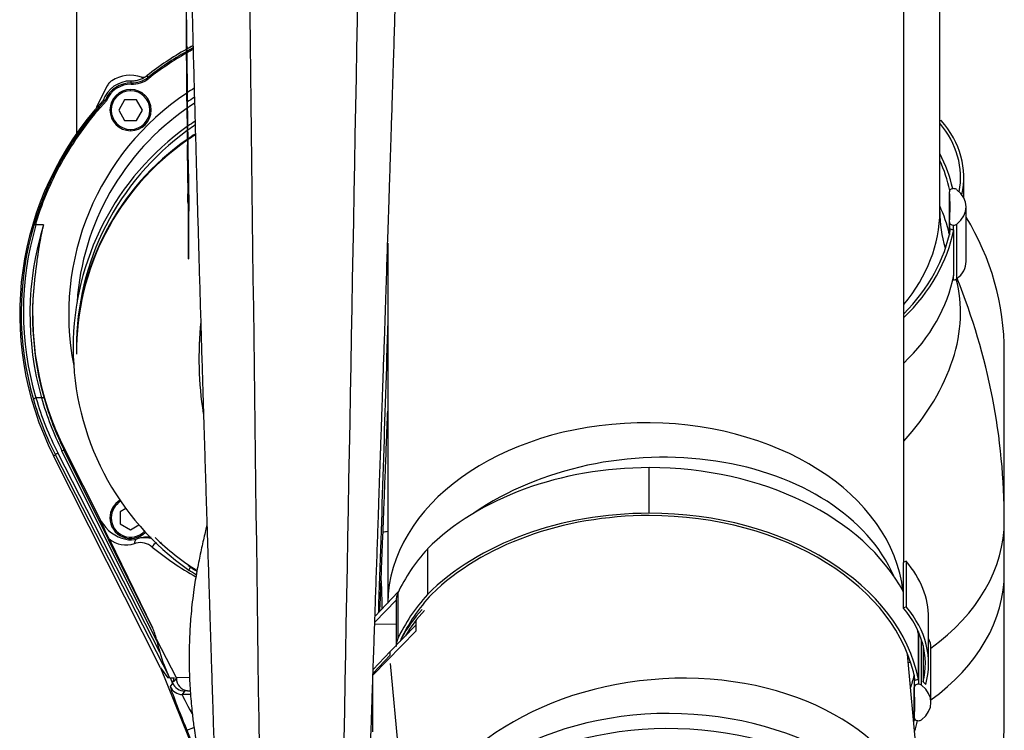
# Model space of a CAD drawing. Units: millimetres. Extents: x -26 to 420, y 0 to 522.
# Drawn here: x 69 to 88, y 45 to 59 of the extents above; entities that cross this region are included whole.
import ezdxf

# ---------------------------------------------------------------- set-up
doc = ezdxf.new("R2010")
doc.units = ezdxf.units.MM
for name, color, linetype in [('012-2', 7, 'Continuous'), ('139215-014-ARMFA', 7, 'Continuous'), ('139215-635-NYTT-', 7, 'Continuous'), ('634', 7, 'Continuous'), ('BALG-INRE', 7, 'Continuous'), ('BAND3M-2', 7, 'Continuous'), ('Drawing', 7, 'Continuous'), ('L1', 7, 'Continuous'), ('M10X60-1', 7, 'Continuous'), ('MANSCHETT-INRE', 7, 'Continuous'), ('NEDERMANLOGO_2M', 7, 'Continuous'), ('POPNIT5', 7, 'Continuous'), ('RINGHALVA-M-KLAC', 7, 'Continuous'), ('SLANG200-5M', 7, 'Continuous'), ('SLANGMANSCHETT20', 7, 'Continuous')]:
    doc.layers.add(name, color=color, linetype=linetype)

# ---------------------------------------------------------------- blocks, each defined once
blk = doc.blocks.new('SE3')
at = {"layer": '012-2', "color": 7, "linetype": 'Continuous'}
blk.add_line((70.271, 60.33), (70.271, 56.325), dxfattribs=at)
at = {"layer": '139215-014-ARMFA', "color": 7, "linetype": 'Continuous'}
for p, q in [((70.832, 56.977), (70.832, 56.977)), ((69.63, 54.558), (69.486, 54.558)), ((69.595, 51.203), (69.485, 51.203)), ((70.049, 50.193), (70.035, 50.186)), ((71.747, 46.75), (70.035, 50.186)), ((70.049, 50.193), (70.735, 48.834)), ((69.826, 50.08), (69.864, 50.099)), ((71.9, 45.974), (69.826, 50.08)), ((72.077, 45.778), (69.864, 50.099)), ((71.887, 46.274), (69.908, 50.138)), ((71.829, 46.489), (69.99, 50.18)), ((70.736, 48.834), (70.735, 48.834)), ((70.736, 48.834), (70.749, 48.811)), ((70.754, 48.779), (70.736, 48.834)), ((70.749, 48.811), (70.754, 48.779)), ((70.905, 48.47), (71.747, 46.75)), ((71.45, 48.475), (71.449, 48.475)), ((71.456, 48.477), (71.45, 48.475)), ((71.912, 48.4), (71.887, 48.391)), ((72.212, 45.777), (71.82, 46.527)), ((71.82, 46.527), (71.829, 46.489)), ((71.9, 45.974), (72.044, 45.777)), ((71.9, 45.974), (72.612, 44.211)), ((72.077, 45.777), (72.044, 45.777)), ((72.077, 45.777), (72.077, 45.778)), ((72.077, 45.777), (72.162, 45.777)), ((72.135, 45.678), (72.089, 45.611)), ((72.135, 45.678), (72.093, 45.777)), ((72.223, 45.777), (72.212, 45.777)), ((72.223, 45.777), (72.212, 45.777)), ((72.462, 45.788), (72.223, 45.778)), ((72.223, 45.778), (72.223, 45.777)), ((72.367, 45.522), (72.321, 45.455)), ((72.481, 45.455), (72.321, 45.455)), ((72.409, 44.762), (72.546, 44.817))]:
    blk.add_line(p, q, dxfattribs=at)
for centre, radius, start, end in [((75.271, 52.83), 5.877, 117.8496, 119.0833), ((75.271, 52.83), 5.877, 119.2511, 128.1434), ((75.271, 52.83), 5.838, 119.4585, 128.2676), ((75.271, 52.83), 5.813, 119.5943, 128.2676), ((75.271, 52.83), 5.838, 117.9937, 119.2863), ((75.271, 52.83), 5.813, 118.1186, 119.4197), ((63.811, 54.579), 8.34, 19.8754, 20.1548), ((71.32, 56.781), 0.564, 89.3236, 160.9211), ((71.32, 56.781), 0.526, 88.5677, 158.1763), ((71.32, 56.781), 0.501, 88.5677, 158.7065), ((111.899, 56.28), 40.579, 178.5501, 178.5854), ((71.344, 57.811), 0.504, 268.7451, 308.0903), ((75.271, 52.83), 6.1, 137.3175, 206.8), ((75.271, 52.83), 6.075, 136.949, 163.3606), ((70.406, 58.638), 1.715, 282.821, 284.3782), ((71.698, 58.322), 1.599, 237.229, 238.1402), ((75.206, 52.848), 6.007, 163.3547, 196.2036), ((75.167, 52.879), 5.924, 163.5301, 196.4381), ((75.276, 52.821), 5.907, 162.8901, 195.8984), ((75.336, 52.812), 5.917, 172.7412, 195.8146), ((75.271, 52.83), 5.85, 172.8381, 206.8), ((75.271, 52.868), 6.075, 196.2085, 207.1146), ((75.271, 52.794), 5.849, 195.8138, 206.4784), ((71.393, 49.196), 0.75, 210.9382, 257.0153), ((44.172, 35.627), 29.658, 25.661, 26.3258), ((71.234, 48.879), 0.525, 231.2198, 287.7396), ((71.32, 48.879), 0.425, 257.0153, 287.7396), ((71.484, 48.391), 0.0905, 112.3863, 187.3456), ((71.588, 48.017), 0.478, 75.7871, 106.9046), ((71.55, 48.178), 0.313, 103.119, 103.4157), ((75.438, 52.837), 5.844, 230.7522, 240.7949), ((70.575, 46.24), 1.278, 13.0117, 23.5229), ((74.538, 47.001), 2.749, 195.3426, 206.4336), ((72.325, 45.71), 0.255, 202.8144, 269.2248), ((72.37, 45.777), 0.255, 202.8144, 269.2248), ((72.262, 45.743), 0.0608, 145.5724, 154.629), ((72.452, 45.77), 0.245, 180.2974, 262.858), ((72.419, 45.249), 0.278, 89.3827, 100.7558), ((51.768, 516.866), 471.791, 272.50903, 272.51561), ((123.118, 65.104), 54.637, 201.8586, 202.4255)]:
    blk.add_arc(centre, radius, start, end, dxfattribs=at)
for centre, major_axis, ratio, start_param, end_param in [((-2994.417, -386.653), (3065.756, 443.923), 0.029129, 0.000416, 0.000851), ((71.386, 57.683), (-0.436, -0.145), 0.858755, 1.172705, 1.968881), ((75.886, 52.852), (-6.635, 0), 0.942007, 0.267044, 0.449077), ((75.879, 52.781), (-6.504, 0), 0.942007, 0.260516, 0.4384), ((71.398, 47.345), (0.164, 1.049), 0.565998, 0.228117, 0.275859), ((71.398, 47.345), (-0.164, -1.049), 0.565998, 2.820643, 3.36971), ((72.511, 46.025), (-0.581, 1.272), 0.353999, 1.042864, 1.216277), ((72.433, 44.762), (-0.344, 0.85), 0.024284, 0.016373, 1.560998), ((72.615, 45.828), (-0.453, -0.214), 0.57895, -0.531037, -0.379897), ((72.665, 44.855), (-0.344, 0.6), 0.030149, 0.008929, 1.168939)]:
    blk.add_ellipse(centre, major_axis=major_axis, ratio=ratio, start_param=start_param, end_param=end_param, dxfattribs=at)
for points, knots in [([(71.326, 57.346), (71.355, 57.345), (71.383, 57.347), (71.439, 57.356), (71.466, 57.363), (71.52, 57.382), (71.546, 57.393), (71.595, 57.419), (71.619, 57.435), (71.641, 57.452)], [0, 0, 0, 0, 0.25, 0.25, 0.5, 0.5, 0.75, 0.75, 1, 1, 1, 1]), ([(70.853, 56.963), (70.533, 56.621), (70.254, 56.243), (69.796, 55.444), (69.616, 55.027), (69.484, 54.592), (69.483, 54.589), (69.483, 54.583), (69.484, 54.58), (69.484, 54.574), (69.485, 54.571), (69.486, 54.565), (69.486, 54.562), (69.486, 54.558)], [0, 0, 0, 0, 0.502266, 0.502266, 0.986736, 0.986736, 0.990052, 0.990052, 0.993368, 0.993368, 0.996684, 0.996684, 1, 1, 1, 1]), ([(69.63, 54.558), (69.63, 54.558), (69.63, 54.558), (69.63, 54.558), (69.63, 54.558), (69.63, 54.558), (69.63, 54.558), (69.63, 54.558), (69.63, 54.558), (69.63, 54.558), (69.63, 54.558), (69.63, 54.558), (69.63, 54.558), (69.63, 54.557), (69.63, 54.557), (69.63, 54.557), (69.63, 54.557), (69.63, 54.557), (69.63, 54.557), (69.63, 54.556), (69.63, 54.555), (69.629, 54.555), (69.629, 54.553), (69.629, 54.552), (69.629, 54.551), (69.628, 54.548), (69.627, 54.546), (69.627, 54.543), (69.625, 54.538), (69.624, 54.533), (69.623, 54.528), (69.621, 54.517), (69.618, 54.507), (69.616, 54.497), (69.611, 54.476), (69.607, 54.456), (69.602, 54.435), (69.598, 54.414), (69.594, 54.394), (69.589, 54.373), (69.585, 54.352), (69.581, 54.332), (69.577, 54.311), (69.573, 54.29), (69.569, 54.27), (69.565, 54.249), (69.561, 54.228), (69.558, 54.207), (69.554, 54.187), (69.55, 54.166), (69.547, 54.145), (69.543, 54.124), (69.54, 54.103), (69.537, 54.082), (69.533, 54.062), (69.53, 54.041), (69.527, 54.02), (69.524, 53.999), (69.521, 53.978), (69.518, 53.957), (69.515, 53.936), (69.512, 53.916), (69.509, 53.895), (69.506, 53.874), (69.503, 53.853), (69.501, 53.832), (69.498, 53.811), (69.496, 53.801), (69.495, 53.79), (69.494, 53.78), (69.492, 53.769), (69.491, 53.759), (69.49, 53.748), (69.488, 53.738), (69.487, 53.727), (69.486, 53.717), (69.485, 53.706), (69.483, 53.696), (69.482, 53.685), (69.481, 53.675), (69.479, 53.664), (69.478, 53.654), (69.477, 53.644), (69.475, 53.633), (69.474, 53.623), (69.473, 53.612), (69.472, 53.602), (69.47, 53.591), (69.469, 53.581), (69.468, 53.57), (69.466, 53.56)], [0, 0, 0, 0, 0.000488, 0.000488, 0.000488, 0.00061, 0.00061, 0.00061, 0.000732, 0.000732, 0.000732, 0.000977, 0.000977, 0.000977, 0.001465, 0.001465, 0.001465, 0.001953, 0.001953, 0.001953, 0.003906, 0.003906, 0.003906, 0.007812, 0.007812, 0.007812, 0.015624, 0.015624, 0.015624, 0.031248, 0.031248, 0.031248, 0.062498, 0.062498, 0.062498, 0.124996, 0.124996, 0.124996, 0.187494, 0.187494, 0.187494, 0.249993, 0.249993, 0.249993, 0.312492, 0.312492, 0.312492, 0.374994, 0.374994, 0.374994, 0.437496, 0.437496, 0.437496, 0.499996, 0.499996, 0.499996, 0.562492, 0.562492, 0.562492, 0.624989, 0.624989, 0.624989, 0.687487, 0.687487, 0.687487, 0.749988, 0.749988, 0.749988, 0.78124, 0.78124, 0.78124, 0.812492, 0.812492, 0.812492, 0.843745, 0.843745, 0.843745, 0.874997, 0.874997, 0.874997, 0.906249, 0.906249, 0.906249, 0.9375, 0.9375, 0.9375, 0.968751, 0.968751, 0.968751, 1, 1, 1, 1]), ([(71.47, 48.482), (71.509, 48.497), (71.55, 48.506), (71.612, 48.512), (71.633, 48.513), (71.675, 48.512), (71.696, 48.51), (71.717, 48.507), (71.718, 48.507), (71.718, 48.507)], [0, 0, 0, 0, 0.25, 0.25, 0.375, 0.375, 0.5, 0.5, 0.5029801, 0.5029801, 0.5029801, 0.5029801]), ([(72.148, 45.727), (72.147, 45.726), (72.146, 45.724), (72.143, 45.72), (72.142, 45.718), (72.138, 45.712), (72.137, 45.708), (72.134, 45.701), (72.134, 45.698), (72.133, 45.693), (72.133, 45.69), (72.133, 45.686), (72.133, 45.685), (72.134, 45.681), (72.134, 45.68), (72.135, 45.678)], [0, 0, 0, 0, 0.092675, 0.092675, 0.216227, 0.216227, 0.464266, 0.464266, 0.63335, 0.63335, 0.803017, 0.803017, 0.901508, 0.901508, 1, 1, 1, 1]), ([(72.148, 45.727), (72.148, 45.727), (72.148, 45.726), (72.148, 45.726), (72.148, 45.726), (72.148, 45.725), (72.148, 45.725), (72.148, 45.725), (72.148, 45.725), (72.148, 45.724), (72.148, 45.724), (72.148, 45.724), (72.148, 45.724), (72.148, 45.723), (72.148, 45.723), (72.148, 45.723), (72.148, 45.723), (72.148, 45.722), (72.148, 45.722), (72.148, 45.722), (72.148, 45.722), (72.148, 45.721), (72.148, 45.721), (72.148, 45.721), (72.148, 45.721), (72.148, 45.72), (72.148, 45.72), (72.148, 45.72), (72.148, 45.72), (72.148, 45.72), (72.148, 45.719), (72.148, 45.719), (72.148, 45.719), (72.148, 45.719), (72.148, 45.719), (72.148, 45.718), (72.148, 45.718), (72.148, 45.718), (72.148, 45.718), (72.148, 45.718), (72.148, 45.718), (72.148, 45.717), (72.149, 45.717), (72.149, 45.717), (72.149, 45.717), (72.149, 45.717), (72.149, 45.717), (72.149, 45.716), (72.149, 45.716), (72.149, 45.716), (72.149, 45.716), (72.149, 45.716), (72.149, 45.716), (72.149, 45.716), (72.149, 45.716), (72.149, 45.716), (72.149, 45.716), (72.15, 45.715), (72.15, 45.715), (72.15, 45.715), (72.15, 45.715), (72.15, 45.715), (72.15, 45.715), (72.15, 45.715), (72.15, 45.715), (72.15, 45.715), (72.15, 45.715), (72.15, 45.715), (72.15, 45.715), (72.15, 45.715), (72.15, 45.715), (72.15, 45.715), (72.151, 45.714), (72.151, 45.714), (72.151, 45.714), (72.151, 45.714), (72.151, 45.714), (72.151, 45.714), (72.151, 45.714), (72.151, 45.714), (72.152, 45.714), (72.152, 45.714), (72.152, 45.714), (72.152, 45.714), (72.152, 45.714), (72.152, 45.714), (72.153, 45.714), (72.153, 45.714), (72.153, 45.714), (72.153, 45.714), (72.153, 45.714), (72.153, 45.714), (72.153, 45.714), (72.154, 45.714), (72.154, 45.714), (72.154, 45.714), (72.154, 45.714), (72.154, 45.714), (72.155, 45.714), (72.155, 45.714), (72.155, 45.714), (72.155, 45.714), (72.156, 45.714), (72.156, 45.715), (72.156, 45.715), (72.157, 45.715), (72.157, 45.715), (72.157, 45.715), (72.157, 45.715), (72.158, 45.715), (72.158, 45.715), (72.158, 45.716), (72.159, 45.716), (72.159, 45.716), (72.159, 45.716), (72.16, 45.716), (72.16, 45.717), (72.161, 45.717), (72.161, 45.718), (72.162, 45.718), (72.163, 45.718), (72.163, 45.719), (72.164, 45.719), (72.164, 45.72), (72.165, 45.72), (72.166, 45.721), (72.166, 45.721), (72.167, 45.722), (72.169, 45.723), (72.17, 45.724), (72.17, 45.725), (72.171, 45.726), (72.172, 45.726), (72.172, 45.727), (72.173, 45.727), (72.173, 45.728), (72.174, 45.729), (72.175, 45.729), (72.175, 45.73), (72.176, 45.73), (72.177, 45.731), (72.177, 45.732), (72.178, 45.732), (72.179, 45.733), (72.179, 45.734), (72.18, 45.734), (72.181, 45.735), (72.181, 45.736), (72.182, 45.736), (72.183, 45.737), (72.183, 45.738), (72.184, 45.739), (72.185, 45.739), (72.185, 45.74), (72.186, 45.741), (72.187, 45.742), (72.188, 45.742), (72.188, 45.743), (72.189, 45.744), (72.19, 45.745), (72.19, 45.746), (72.191, 45.746), (72.192, 45.747), (72.192, 45.748), (72.193, 45.748), (72.193, 45.749), (72.193, 45.749), (72.194, 45.749), (72.194, 45.75), (72.195, 45.751), (72.196, 45.752), (72.196, 45.753), (72.197, 45.753), (72.197, 45.753), (72.197, 45.754), (72.198, 45.754), (72.198, 45.755), (72.198, 45.755), (72.199, 45.756), (72.199, 45.756), (72.2, 45.757), (72.2, 45.757), (72.2, 45.758), (72.201, 45.758), (72.201, 45.759), (72.201, 45.759), (72.202, 45.76), (72.202, 45.76), (72.203, 45.761), (72.203, 45.761), (72.203, 45.762), (72.204, 45.763), (72.204, 45.763), (72.204, 45.764), (72.205, 45.764), (72.205, 45.765), (72.205, 45.765), (72.206, 45.765), (72.206, 45.766), (72.206, 45.766), (72.206, 45.766), (72.206, 45.767), (72.206, 45.767), (72.207, 45.767), (72.207, 45.768), (72.207, 45.768), (72.207, 45.768), (72.207, 45.769)], [0, 0, 0, 0, 0.01094, 0.01094, 0.01094, 0.01641, 0.01641, 0.01641, 0.021881, 0.021881, 0.021881, 0.027351, 0.027351, 0.027351, 0.032822, 0.032822, 0.032822, 0.038302, 0.038302, 0.038302, 0.043779, 0.043779, 0.043779, 0.047371, 0.047371, 0.047371, 0.05097, 0.05097, 0.05097, 0.054559, 0.054559, 0.054559, 0.058144, 0.058144, 0.058144, 0.061167, 0.061167, 0.061167, 0.064192, 0.064192, 0.064192, 0.067221, 0.067221, 0.067221, 0.070257, 0.070257, 0.070257, 0.073188, 0.073188, 0.073188, 0.076131, 0.076131, 0.076131, 0.079064, 0.079064, 0.079064, 0.081992, 0.081992, 0.081992, 0.084928, 0.084928, 0.084928, 0.087867, 0.087867, 0.087867, 0.0908, 0.0908, 0.0908, 0.093724, 0.093724, 0.093724, 0.097629, 0.097629, 0.097629, 0.101538, 0.101538, 0.101538, 0.10937, 0.10937, 0.10937, 0.117195, 0.117195, 0.117195, 0.124998, 0.124998, 0.124998, 0.132798, 0.132798, 0.132798, 0.140601, 0.140601, 0.140601, 0.148411, 0.148411, 0.148411, 0.156227, 0.156227, 0.156227, 0.171871, 0.171871, 0.171871, 0.187507, 0.187507, 0.187507, 0.20311, 0.20311, 0.20311, 0.218709, 0.218709, 0.218709, 0.234309, 0.234309, 0.234309, 0.249913, 0.249913, 0.249913, 0.281134, 0.281134, 0.281134, 0.312377, 0.312377, 0.312377, 0.343642, 0.343642, 0.343642, 0.374923, 0.374923, 0.374923, 0.437475, 0.437475, 0.437475, 0.468706, 0.468706, 0.468706, 0.499925, 0.499925, 0.499925, 0.531185, 0.531185, 0.531185, 0.562472, 0.562472, 0.562472, 0.593776, 0.593776, 0.593776, 0.625086, 0.625086, 0.625086, 0.656393, 0.656393, 0.656393, 0.68769, 0.68769, 0.68769, 0.718974, 0.718974, 0.718974, 0.75024, 0.75024, 0.75024, 0.781489, 0.781489, 0.781489, 0.797107, 0.797107, 0.797107, 0.812721, 0.812721, 0.812721, 0.843937, 0.843937, 0.843937, 0.85954, 0.85954, 0.85954, 0.875141, 0.875141, 0.875141, 0.890752, 0.890752, 0.890752, 0.90637, 0.90637, 0.90637, 0.921986, 0.921986, 0.921986, 0.937596, 0.937596, 0.937596, 0.953198, 0.953198, 0.953198, 0.968799, 0.968799, 0.968799, 0.9766, 0.9766, 0.9766, 0.9844, 0.9844, 0.9844, 0.9922, 0.9922, 0.9922, 1, 1, 1, 1])]:
    blk.add_open_spline(points, degree=3, knots=knots, dxfattribs=at)
for points in [[(71.655, 57.414), (71.655, 57.414), (71.662, 57.405), (71.67, 57.394)], [(69.45, 54.569), (69.451, 54.569), (69.468, 54.564), (69.486, 54.558)], [(69.437, 51.172), (69.435, 51.181), (69.459, 51.196), (69.485, 51.203)], [(69.643, 51.2), (69.64, 51.207), (69.618, 51.208), (69.595, 51.203)], [(69.99, 50.18), (70.012, 50.189), (70.032, 50.192), (70.035, 50.186)], [(69.864, 50.099), (69.86, 50.107), (69.883, 50.127), (69.908, 50.138)], [(71.821, 48.396), (71.784, 48.383), (71.749, 48.35), (71.741, 48.311)]]:
    blk.add_open_spline(points, degree=3, dxfattribs=at)
at = {"layer": '139215-635-NYTT-', "color": 7, "linetype": 'Continuous'}
blk.add_open_spline([(76.292, 50.686), (76.295, 50.687), (76.298, 50.688), (76.302, 50.689)], degree=3, dxfattribs=at)
at = {"layer": '634', "color": 7, "linetype": 'Continuous'}
for points, knots in [([(73.495, 80.049), (73.495, 79.888), (73.495, 79.891), (73.495, 68.17), (73.656, 56.003), (73.817, 43.835)], [0.0391363, 0.0391363, 0.0391363, 0.0391363, 0.0534097, 0.0534097, 0.9967625, 0.9967625, 0.9967625, 0.9967625]), ([(75.475, 80.051), (75.694, 79.953), (76.102, 79.893), (75.88, 67.821), (75.661, 55.923), (75.442, 44.026)], [0.0394233, 0.0394233, 0.0394233, 0.0394233, 0.0534097, 0.0534097, 0.9916924, 0.9916924, 0.9916924, 0.9916924]), ([(75.957, 44.026), (75.958, 44.045), (75.962, 44.185), (75.972, 44.484), (75.985, 44.877), (75.998, 45.27), (76.009, 45.609), (76.019, 45.898), (76.027, 46.134), (76.034, 46.327), (76.04, 46.506), (76.046, 46.703), (76.054, 46.937), (76.067, 47.309), (76.084, 47.811), (76.104, 48.372), (76.119, 48.815), (76.13, 49.143), (76.139, 49.416), (76.148, 49.671), (76.155, 49.881), (76.16, 50.03), (76.164, 50.133), (76.167, 50.22), (76.17, 50.323), (76.175, 50.454), (76.181, 50.621), (76.188, 50.839), (76.198, 51.11), (76.209, 51.437), (76.223, 51.854), (76.243, 52.434), (76.266, 53.13), (76.29, 53.843), (76.309, 54.418), (76.324, 54.868), (76.336, 55.23), (76.347, 55.58), (76.359, 55.943), (76.374, 56.391), (76.393, 56.996), (76.422, 57.928), (76.485, 59.955), (76.548, 62.15), (76.605, 64.317), (76.633, 65.411), (76.653, 66.254), (76.667, 66.853), (76.68, 67.416), (76.691, 67.905), (76.699, 68.297), (76.705, 68.581), (76.71, 68.805), (76.714, 69.002), (76.719, 69.216), (76.724, 69.489), (76.731, 69.838), (76.739, 70.262), (76.749, 70.8), (76.763, 71.574), (76.779, 72.559), (76.796, 73.686), (76.811, 74.804), (76.822, 75.804), (76.83, 76.573), (76.835, 77.114), (76.838, 77.531), (76.841, 77.934), (76.844, 78.318), (76.846, 78.65), (76.847, 78.918), (76.847, 79.093), (76.844, 79.187), (76.842, 79.229), (76.836, 79.281), (76.82, 79.353), (76.776, 79.439), (76.719, 79.516), (76.647, 79.589), (76.559, 79.658), (76.428, 79.739), (76.238, 79.821), (76.052, 79.873), (75.907, 79.914), (75.838, 79.937), (75.797, 79.953), (75.783, 79.959), (75.782, 79.96), (75.782, 79.96), (75.782, 79.96)], [0.0066508, 0.0066508, 0.0066508, 0.0066508, 0.0082533, 0.0181784, 0.0297763, 0.0404627, 0.0496379, 0.0573844, 0.0637722, 0.0687443, 0.0729752, 0.078276, 0.0847199, 0.0918693, 0.1083358, 0.1251878, 0.1367303, 0.1440339, 0.1515829, 0.1588075, 0.1645555, 0.1685288, 0.1708365, 0.1728639, 0.1756302, 0.179143, 0.1834939, 0.1891496, 0.1967478, 0.2055266, 0.2155967, 0.2305272, 0.2524913, 0.2720255, 0.2883654, 0.2990754, 0.3085578, 0.3177395, 0.3275295, 0.3379911, 0.3541815, 0.3766488, 0.4137415, 0.5191087, 0.5553947, 0.5906794, 0.6085229, 0.6242702, 0.6397117, 0.6546289, 0.6642766, 0.671839, 0.677891, 0.6826339, 0.6880432, 0.6953856, 0.7050638, 0.7166483, 0.7301989, 0.7492371, 0.7802651, 0.8112088, 0.8420616, 0.8724127, 0.893755, 0.9056495, 0.9171639, 0.928275, 0.9390244, 0.9489468, 0.9559183, 0.9601542, 0.9615843, 0.9621694, 0.9627881, 0.9646394, 0.9669528, 0.968996, 0.9710574, 0.973496, 0.9760104, 0.9801676, 0.9857899, 0.987714, 0.9894037, 0.9903396, 0.9906045, 0.9906784, 0.9906811, 0.9906811, 0.9906811, 0.9906811]), ([(72.251, 77.538), (72.251, 77.513), (72.251, 77.468), (72.251, 77.407), (72.251, 77.339), (72.251, 77.24), (72.251, 77.098), (72.251, 76.936), (72.251, 76.767), (72.251, 76.594), (72.251, 76.417), (72.252, 76.038), (72.253, 75.445), (72.257, 74.624), (72.262, 73.66), (72.269, 72.562), (72.28, 71.338), (72.294, 70.098), (72.307, 69.077), (72.318, 68.291), (72.326, 67.757), (72.334, 67.256), (72.341, 66.789), (72.348, 66.359), (72.355, 65.966), (72.362, 65.608), (72.368, 65.269), (72.375, 64.904), (72.383, 64.485), (72.392, 64.004), (72.403, 63.479), (72.414, 62.911), (72.427, 62.306), (72.448, 61.384), (72.476, 60.176), (72.512, 58.705), (72.549, 57.271), (72.581, 56.113), (72.606, 55.216), (72.624, 54.574), (72.642, 53.928), (72.661, 53.278), (72.68, 52.631), (72.699, 52), (72.717, 51.397), (72.735, 50.825), (72.751, 50.286), (72.767, 49.771), (72.783, 49.26), (72.8, 48.731), (72.817, 48.173), (72.833, 47.687), (72.846, 47.271), (72.857, 46.923), (72.869, 46.539), (72.882, 46.117), (72.897, 45.658), (72.914, 45.128), (72.933, 44.523), (72.955, 43.843), (72.979, 43.095), (72.994, 42.628), (73.003, 42.34)], [0.0389738, 0.0389738, 0.0389738, 0.0389738, 0.0411327, 0.0429744, 0.0445155, 0.0471773, 0.0513637, 0.0558071, 0.0603765, 0.0650719, 0.0698906, 0.0747907, 0.0959368, 0.1182587, 0.1417563, 0.174563, 0.2078778, 0.2416629, 0.2759184, 0.2913152, 0.3059303, 0.3196038, 0.3323356, 0.3441259, 0.3547891, 0.3645442, 0.3734218, 0.382559, 0.3945244, 0.4076722, 0.4220023, 0.4375148, 0.4542095, 0.4716027, 0.5130525, 0.553288, 0.5923095, 0.6309237, 0.6484305, 0.666043, 0.683761, 0.7015847, 0.71951, 0.7369573, 0.7535117, 0.769173, 0.7839414, 0.7978169, 0.8114994, 0.8259625, 0.8412126, 0.8572497, 0.8658433, 0.8752837, 0.8857272, 0.8971737, 0.9096232, 0.9230756, 0.9402176, 0.9587524, 0.9786799, 1, 1, 1, 1]), ([(76.15, 47.069), (76.153, 47.144), (76.161, 47.333), (76.174, 47.657), (76.189, 48.051), (76.207, 48.487), (76.225, 48.959), (76.244, 49.45), (76.265, 49.973), (76.284, 50.47), (76.297, 50.802), (76.302, 50.944)], [0.1657597, 0.1657597, 0.1657597, 0.1657597, 0.1725149, 0.1828106, 0.1948623, 0.2079703, 0.2221349, 0.2373018, 0.2521092, 0.2692835, 0.2820211, 0.2820211, 0.2820211, 0.2820211])]:
    blk.add_open_spline(points, degree=3, knots=knots, dxfattribs=at)
blk.add_open_spline([(76.303, 52.692), (76.245, 50.804), (76.184, 48.92), (76.121, 47.037)], degree=3, dxfattribs=at)
at = {"layer": 'BALG-INRE', "color": 7, "linetype": 'Continuous'}
blk.add_open_spline([(72.799, 48.765), (72.798, 48.759), (72.79, 48.719), (72.771, 48.629), (72.74, 48.493), (72.707, 48.342), (72.672, 48.182), (72.637, 48.016), (72.592, 47.784), (72.538, 47.453), (72.491, 47.048), (72.461, 46.613), (72.452, 46.21), (72.457, 45.877), (72.469, 45.621), (72.482, 45.428), (72.498, 45.239), (72.515, 45.076), (72.532, 44.932), (72.551, 44.784), (72.578, 44.607), (72.611, 44.412), (72.648, 44.221), (72.686, 44.046), (72.727, 43.87), (72.777, 43.674), (72.845, 43.432), (72.916, 43.204), (72.965, 43.065), (72.98, 43.022)], degree=3, knots=[0.4540138, 0.4540138, 0.4540138, 0.4540138, 0.4569098, 0.4728409, 0.4907663, 0.5078625, 0.5233584, 0.5380967, 0.552873, 0.5842175, 0.6254298, 0.6589205, 0.6970783, 0.7298467, 0.7454733, 0.7635546, 0.7802458, 0.7947307, 0.8060857, 0.8176638, 0.8335755, 0.8525436, 0.8689103, 0.8841364, 0.8988477, 0.9158254, 0.9369154, 0.9649703, 0.9771955, 0.9771955, 0.9771955, 0.9771955], dxfattribs=at)
blk.add_open_spline([(76.175, 47.659), (76.181, 47.476), (76.187, 47.291), (76.189, 47.108)], degree=3, dxfattribs=at)
at = {"layer": 'BAND3M-2', "color": 7, "linetype": 'Continuous'}
for major_axis, start_param, end_param in [((-4.181, 0), 5.701057, 5.909642), ((-4.131, 0), 5.700333, 5.89048)]:
    blk.add_ellipse((80.464, 45.476), major_axis=major_axis, ratio=0.707107, start_param=start_param, end_param=end_param, dxfattribs=at)
at = {"layer": 'L1', "color": 7, "linetype": 'Continuous'}
for p, q in [((87.03, 56.58), (87.001, 56.568)), ((87.466, 55.083), (87.466, 55.48)), ((87.185, 55.2), (87.185, 54.362)), ((87.185, 55.196), (87.185, 54.362)), ((87.512, 53.845), (87.512, 54.905)), ((87.186, 54.611), (87.186, 54.364)), ((87.331, 53.511), (87.331, 54.571)), ((87.269, 54.463), (87.269, 54.552)), ((87.269, 54.463), (87.27, 54.463)), ((87.27, 53.58), (87.27, 54.463)), ((87.269, 53.491), (87.269, 53.576)), ((81.371, 48.968), (81.371, 49.852)), ((77.071, 48.276), (77.071, 47.392)), ((72.447, 47.868), (72.478, 47.922)), ((86.347, 48.037), (86.294, 48.014)), ((86.294, 48.014), (86.294, 47.13)), ((86.347, 48.037), (86.347, 47.153)), ((76.508, 47.444), (76.055, 46.969)), ((76.498, 47.422), (76.498, 46.538)), ((77.073, 47.391), (77.071, 47.392)), ((76.464, 47.286), (76.052, 46.859)), ((76.464, 47.271), (76.464, 46.402)), ((86.347, 47.153), (86.294, 47.13)), ((76.051, 46.824), (76.464, 46.819)), ((76.85, 46.802), (76.353, 46.287)), ((76.85, 46.89), (76.85, 46.802)), ((76.85, 46.802), (76.85, 46.802)), ((76.85, 46.802), (76.85, 46.685)), ((86.783, 46.053), (86.783, 46.937)), ((76.85, 46.685), (76.014, 45.829)), ((76.712, 46.697), (76.712, 46.659)), ((86.586, 46.673), (86.586, 45.655)), ((86.586, 45.743), (86.586, 46.627)), ((86.649, 45.635), (86.649, 46.509)), ((86.678, 46.407), (86.678, 45.699)), ((76.353, 46.287), (76.019, 45.941)), ((76.353, 46.216), (76.019, 45.87)), ((76.353, 46.216), (76.353, 46.287)), ((86.829, 45.301), (86.829, 46.362)), ((86.503, 45.839), (86.503, 45.596)), ((76.014, 44.733), (76.014, 45.741)), ((86.503, 45.587), (86.503, 45.007)), ((86.503, 45.01), (86.503, 45.585))]:
    blk.add_line(p, q, dxfattribs=at)
for centre, radius, start, end in [((75.469, 52.175), 5.262, 123.5032, 125.2675), ((75.469, 52.175), 5.199, 123.9454, 125.7512), ((75.469, 52.175), 5.262, 125.4779, 180), ((75.469, 52.175), 5.199, 125.9594, 180), ((75.469, 52.175), 5.262, 180, 234.9467), ((75.271, 52.268), 5.163, 236.605, 238.883), ((75.271, 52.268), 5.226, 237.306, 239.1546)]:
    blk.add_arc(centre, radius, start, end, dxfattribs=at)
for centre, major_axis, start_param, end_param in [((84.471, 55.48), (-2.932, 0), 3.005948, 3.671809), ((84.471, 55.48), (-2.995, 0), 2.981331, 3.687815), ((82.054, 54.674), (-5.262, 0), 3.298493, 3.489311), ((82.054, 54.674), (-5.199, 0), 3.292272, 3.454464), ((87.269, 55.2), (0.0837, 0), 1.570796, 3.20748), ((80.887, 54.902), (-6.313, 0), 3.077159, 3.20748), ((87.269, 55.2), (0.0837, 0), 0.729327, 1.570796), ((86.803, 54.905), (-0.708, 0), 2.411966, 3.870919), ((82.054, 53.791), (-5.199, 0), 3.303327, 3.454464), ((87.269, 54.611), (0.0833, 0), 3.077159, 4.712389), ((87.269, 54.611), (-0.0833, 0), 1.570796, 2.411966), ((82.054, 54.955), (5.199, 0), 5.668602, 6.153906), ((82.054, 54.955), (5.262, 0), 5.651967, 6.150718), ((87.269, 54.522), (-0.0833, 0), 0.780557, 1.570796), ((86.803, 53.845), (-0.708, 0), 2.411966, 3.141593), ((82.054, 54.071), (5.262, 0), 5.651967, 6.150718), ((87.269, 53.55), (0.0833, 0), 4.503118, 4.712389), ((87.269, 53.55), (-0.0833, 0), 1.570796, 2.411966), ((81.371, 46.131), (-5.262, 0), 4.712389, 5.668923), ((81.371, 46.131), (-5.262, 0), 3.502489, 4.712389), ((81.371, 45.247), (-5.262, 0), 4.712389, 5.668923), ((81.371, 45.247), (-5.199, 0), 4.712389, 5.658623), ((81.371, 45.247), (-5.262, 0), 3.27532, 4.712389), ((81.371, 45.247), (-5.199, 0), 3.272015, 4.712389), ((81.464, 46.271), (-5.226, 0), 5.710205, 5.966459), ((83.789, 46.937), (-2.995, 0), 3.141593, 3.687815), ((77.151, 47.271), (0.688, 0), 2.824866, 3.141593), ((81.464, 45.387), (-5.226, 0), 5.710205, 5.966459), ((81.464, 45.387), (-5.163, 0), 5.700333, 5.966459), ((83.789, 46.053), (-2.932, 0), 2.970142, 3.687815), ((83.789, 46.053), (-2.995, 0), 2.949054, 3.687815), ((81.371, 46.131), (-5.262, 0), 3.27532, 3.298938), ((77.151, 46.387), (0.688, 0), 2.824866, 3.141593), ((77.151, 46.387), (0.625, 0), 2.824866, 2.925764), ((86.121, 46.362), (-0.708, 0), 3.141593, 3.503299), ((81.371, 46.411), (5.199, 0), 6.055758, 6.121867), ((86.586, 45.596), (0.0837, 0), 1.570796, 3.20748), ((86.586, 45.684), (-0.0837, 0), 4.716695, 5.511886), ((86.586, 45.596), (0.0837, 0), 0.729327, 1.570796), ((86.121, 45.301), (-0.708, 0), 2.411966, 3.870919), ((86.121, 45.39), (0.708, 0), 0.541027, 0.665866), ((80.204, 45.298), (-6.313, 0), 3.077159, 3.20748), ((81.371, 45.528), (5.199, 0), -0.168045, -0.149638), ((86.587, 45.007), (0.0833, 0), 3.077159, 4.712389), ((81.371, 45.528), (5.262, 0), -0.213892, -0.156124), ((86.587, 45.007), (0.0833, 0), 4.712389, 5.553559)]:
    blk.add_ellipse(centre, major_axis=major_axis, ratio=0.707107, start_param=start_param, end_param=end_param, dxfattribs=at)
at = {"layer": 'M10X60-1', "color": 7, "linetype": 'Continuous'}
for p, q in [((71.32, 57.156), (71.32, 57.181)), ((71.204, 56.981), (71.089, 56.781)), ((71.435, 56.981), (71.204, 56.981)), ((71.551, 56.781), (71.435, 56.981)), ((71.089, 56.781), (71.204, 56.581)), ((71.435, 56.581), (71.551, 56.781)), ((71.204, 56.581), (71.435, 56.581)), ((71.32, 56.406), (71.32, 56.381)), ((71.229, 49.058), (71.12, 48.995)), ((70.945, 48.879), (70.92, 48.879)), ((71.12, 48.995), (71.12, 48.764)), ((71.12, 48.764), (71.32, 48.649)), ((71.32, 48.649), (71.481, 48.742))]:
    blk.add_line(p, q, dxfattribs=at)
for centre, radius, start, end in [((71.32, 56.781), 0.4, 90, 270), ((71.32, 56.781), 0.375, 90, 270), ((71.32, 56.781), 0.4, 270, 90), ((71.32, 56.781), 0.375, 270, 90), ((71.32, 48.879), 0.4, 121.0186, 180), ((71.32, 48.879), 0.375, 120.8012, 180), ((71.32, 48.879), 0.4, 180, 315), ((71.32, 48.879), 0.375, 180, 316.1234)]:
    blk.add_arc(centre, radius, start, end, dxfattribs=at)
at = {"layer": 'MANSCHETT-INRE', "color": 7, "linetype": 'Continuous'}
blk.add_arc((79.781, 51.983), 7.137, 174.3972, 188.6952, dxfattribs=at)
blk.add_ellipse((76.121, 50.908), major_axis=(-0.5, 0), ratio=0.707107, start_param=-4.368798, end_param=-4.341458, dxfattribs=at)
for points in [[(76.287, 50.537), (76.292, 50.538), (76.298, 50.54), (76.303, 50.541)], [(76.212, 48.607), (76.244, 48.609), (76.274, 48.613), (76.303, 48.619)]]:
    blk.add_open_spline(points, degree=3, dxfattribs=at)
at = {"layer": 'NEDERMANLOGO_2M', "color": 7, "linetype": 'Continuous'}
for p, q in [((72.396, 58.82), (72.394, 58.487)), ((72.394, 58.487), (72.401, 57.744)), ((72.401, 57.744), (72.404, 58.157)), ((72.404, 58.157), (72.409, 58.157)), ((72.411, 58.073), (72.406, 58.073)), ((72.409, 58.073), (72.409, 58.157)), ((72.401, 57.744), (72.403, 57.744)), ((72.413, 57.63), (72.418, 57.63)), ((72.419, 57.129), (72.418, 57.062)), ((72.419, 57.129), (72.424, 57.129)), ((72.426, 56.421), (72.419, 57.129)), ((72.431, 56.421), (72.424, 57.129)), ((72.414, 56.586), (72.414, 56.547)), ((72.414, 56.547), (72.422, 55.804)), ((72.422, 55.804), (72.426, 56.421)), ((72.427, 56.356), (72.422, 55.739)), ((72.426, 56.421), (72.431, 56.421)), ((72.427, 56.356), (72.432, 56.356)), ((72.434, 55.642), (72.427, 56.356)), ((72.431, 56.356), (72.431, 56.421)), ((72.439, 55.642), (72.432, 56.356)), ((72.422, 55.804), (72.423, 55.804)), ((72.422, 55.739), (72.43, 54.996)), ((72.434, 55.642), (72.439, 55.642)), ((72.434, 55.575), (72.434, 55.642)), ((72.434, 55.575), (72.439, 55.575)), ((72.439, 55.575), (72.439, 55.642)), ((72.446, 55.545), (72.441, 55.545)), ((72.43, 54.996), (72.433, 55.333)), ((72.433, 55.333), (72.433, 55.333)), ((72.441, 55.456), (72.441, 55.456)), ((72.441, 55.456), (72.441, 55.132)), ((72.443, 55.309), (72.441, 55.456)), ((72.441, 55.451), (72.441, 55.451)), ((72.441, 55.451), (72.443, 55.306)), ((72.441, 55.292), (72.441, 55.451)), ((72.434, 55.294), (72.436, 55.121)), ((72.443, 55.148), (72.441, 55.292)), ((72.441, 55.128), (72.441, 55.289)), ((72.441, 55.289), (72.441, 55.289)), ((72.441, 55.289), (72.443, 55.145)), ((72.443, 55.306), (72.443, 55.306)), ((72.443, 55.148), (72.443, 55.148)), ((72.443, 55.145), (72.443, 55.145)), ((72.43, 54.996), (72.435, 54.996)), ((72.436, 54.973), (72.434, 54.64)), ((72.435, 54.996), (72.436, 55.095)), ((72.441, 55.132), (72.441, 55.132)), ((72.443, 55.136), (72.443, 55.136)), ((72.443, 55.124), (72.443, 55.124)), ((72.444, 55.114), (72.444, 55.114)), ((72.444, 55.016), (72.444, 55.016)), ((72.444, 55.012), (72.444, 55.012)), ((72.444, 54.903), (72.444, 54.903)), ((72.444, 54.813), (72.449, 54.813)), ((72.434, 54.64), (72.442, 53.897)), ((72.444, 54.696), (72.449, 54.696)), ((72.442, 53.897), (72.445, 54.321)), ((72.445, 54.321), (72.45, 54.321)), ((72.447, 53.897), (72.45, 54.321)), ((72.442, 53.897), (72.447, 53.897))]:
    blk.add_line(p, q, dxfattribs=at)
for centre, major_axis, start_param, end_param in [((72.402, 58.42), (0.001, -0.276), 0.317816, 1.993492), ((72.407, 58.42), (0.001, -0.276), 0.317816, 1.993492), ((72.413, 56.698), (0.007, -1.375), 2.315538, 3.555013), ((72.418, 56.698), (0.007, -1.375), 2.315538, 3.141593), ((72.407, 57.537), (-0.002, 0.462), 0.428219, 1.872728), ((72.413, 56.66), (-0.007, 1.372), -1.273282, -0.785417), ((72.418, 56.66), (-0.007, 1.372), -1.221424, -0.785417), ((72.409, 57.91), (0.007, -1.372), -1.189298, -0.263097), ((72.439, 53.903), (-0.009, 1.785), -1.110572, -0.357705), ((72.444, 53.903), (-0.009, 1.785), -0.453338, -0.357705), ((72.448, 55.179), (-0.002, 0.366), 3.141593, 6.283185), ((72.434, 55.165), (0.001, -0.183), 2.356181, 3.543005), ((72.443, 55.227), (-0.001, 0.117), 2.633496, 5.497773), ((72.443, 55.227), (-0.001, 0.112), 2.342571, 5.497773), ((72.443, 55.227), (0.001, -0.117), -0.799022, -0.693626), ((72.436, 55.057), (-0.0005, 0.0914), 3.543005, 5.497773), ((72.441, 55.13), (-0.00001, 0.0025), 0.785384, 3.926977), ((72.443, 55.079), (-0.0004, 0.0746), 3.714626, 5.589559), ((72.443, 55.079), (0.0004, -0.0796), 0.573034, 2.172966), ((72.445, 54.853), (-0.001, 0.194), 0.57275, 1.312518), ((72.445, 54.853), (-0.001, 0.189), 0.572757, 1.312518), ((72.444, 54.902), (-0.00001, 0.0025), 1.312518, 4.454113), ((72.444, 53.903), (-0.009, 1.785), -1.110572, -1.035563), ((72.443, 54.574), (0.001, -0.274), 0.401412, 2.031021), ((72.448, 54.574), (0.001, -0.274), 0.401412, 2.031021)]:
    blk.add_ellipse(centre, major_axis=major_axis, ratio=0.005255, start_param=start_param, end_param=end_param, dxfattribs=at)
for centre, major_axis, ratio in [((72.414, 57), (0.002, -0.256), 0.007378), ((72.443, 55.179), (-0.002, 0.366), 0.005255)]:
    blk.add_ellipse(centre, major_axis=major_axis, ratio=ratio, dxfattribs=at)
at = {"layer": 'POPNIT5', "color": 7, "linetype": 'Continuous'}
for p, q in [((76.011, 45.667), (76.014, 45.667)), ((76.014, 45.715), (76.013, 45.715))]:
    blk.add_line(p, q, dxfattribs=at)
at = {"layer": 'RINGHALVA-M-KLAC', "color": 7, "linetype": 'Continuous'}
blk.add_line((70.866, 57.251), (70.672, 56.868), dxfattribs=at)
for centre, radius, start, end in [((75.271, 52.83), 5.877, 117.8498, 119.1527), ((71.32, 56.781), 0.675, 71.772, 122.9235), ((71.562, 57.517), 0.1, 251.772, 308.352), ((75.271, 52.83), 5.877, 128.1434, 128.352), ((71.089, 57.138), 0.25, 135, 153.2), ((71.089, 57.138), 0.25, 122.9235, 135), ((70.896, 56.756), 0.25, 153.2, 165.9656)]:
    blk.add_arc(centre, radius, start, end, dxfattribs=at)
at = {"layer": 'SLANG200-5M', "color": 7, "linetype": 'Continuous'}
for p, q in [((87.001, 54.818), (87.001, 65.455)), ((86.302, 48.017), (86.302, 61.35)), ((76.302, 54.199), (76.302, 47.227)), ((70.271, 52.294), (70.271, 52.119)), ((70.271, 52.119), (70.271, 52.09)), ((88.251, 48.825), (88.251, 52.09)), ((88.251, 47.819), (88.251, 48.823)), ((88.251, 44.89), (88.251, 47.819)), ((86.7, 42.679), (86.377, 46.24)), ((76.353, 46.059), (76.633, 42.962))]:
    blk.add_line(p, q, dxfattribs=at)
for centre, radius, start, end in [((75.271, 52.83), 5, 122.9537, 124.7952), ((75.271, 52.09), 5, 122.6824, 124.6266), ((75.271, 52.09), 5, 124.7936, 180.4725), ((89.501, 54.818), 2.5, 180.0004, 196.463), ((83.251, 52.09), 5, 0, 31.5496), ((75.751, 48.823), 12.5, 0, 22.0518), ((75.271, 52.09), 5, 225.926, 237.7711), ((83.251, 44.89), 5, 314.427, 0)]:
    blk.add_arc(centre, radius, start, end, dxfattribs=at)
for centre, major_axis, ratio, start_param, end_param in [((75.271, 52.726), (-5, 0), 0.997129, 5.286795, 5.317401), ((75.271, 52.726), (-5, 0), 0.997129, 5.319948, 6.215835), ((75.271, 52.119), (5, 0), 0.997129, 2.141318, 2.175114), ((75.271, 52.119), (5, 0), 0.997129, 2.178102, 3.141593), ((82.001, 54.818), (5, 0), 0.707107, 5.748146, 6.283185), ((82.626, 51.821), (-4.583, -1.998), 0.675725, 2.162189, 3.042688), ((81.302, 47.186), (5, 0), 0.707107, 0.076982, 3.129707), ((81.333, 46.51), (-4.98, -0.451), 0.705662, 3.372274, 5.386305), ((83.251, 48.823), (-5, 0), 0.707107, 2.368374, 3.141588), ((83.251, 47.819), (-5, 0), 0.707107, 2.368374, 3.141593), ((83.251, 48.823), (-5, 0), 0.707107, -4.032951, -4.023155), ((81.72, 42.228), (-4.98, -0.451), 0.705662, 3.141584, 6.00511), ((81.751, 41.552), (5, 0), 0.707107, 0, 2.948674), ((81.751, 41.259), (5, 0), 0.707107, 0, 2.885986)]:
    blk.add_ellipse(centre, major_axis=major_axis, ratio=ratio, start_param=start_param, end_param=end_param, dxfattribs=at)
at = {"layer": 'SLANGMANSCHETT20', "color": 7, "linetype": 'Continuous'}
for start, end in [(123.7778, 191.1481), (121.8853, 123.6567)]:
    blk.add_arc((75.271, 52.83), 5.15, start, end, dxfattribs=at)

msp = doc.modelspace()

# ---------------------------------------------------------------- block references
at = {"layer": 'Drawing'}
msp.add_blockref('SE3', (0, 0), dxfattribs=at)

doc.saveas('drawing.dxf')
